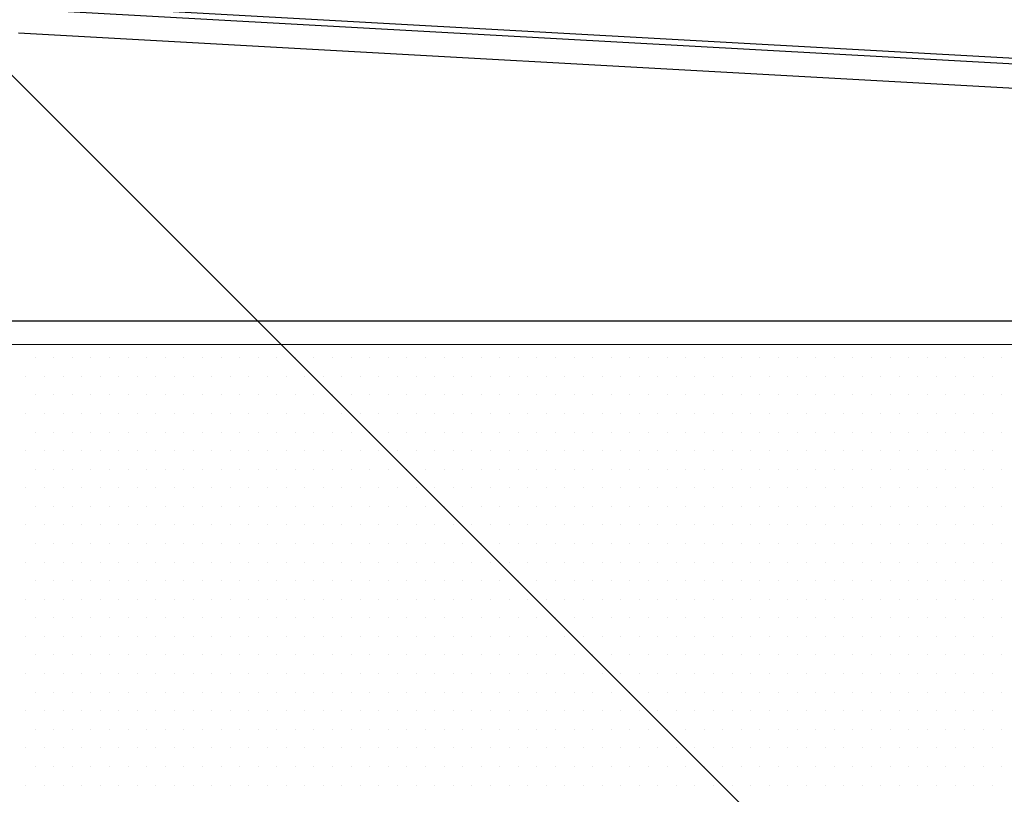
# Model space of a CAD drawing. Extents: x 175 to 1927, y 210 to 2806.
# Drawn here: x 350 to 434, y 382 to 448 of the extents above; entities that cross this region are included whole.
import ezdxf

# ---------------------------------------------------------------- set-up
doc = ezdxf.new("R2010")
doc.units = 0
for name, color, linetype, lineweight in [('YKK_11', 7, 'CONTINUOUS', 30), ('YKK_13', 4, 'CONTINUOUS', 30), ('YKK_D', 6, 'CONTINUOUS', 13), ('YSS_K', 3, 'CONTINUOUS', 13)]:
    doc.layers.add(name, color=color, linetype=linetype, lineweight=lineweight)

msp = doc.modelspace()

# ---------------------------------------------------------------- linework, layer by layer
at = {"layer": 'YKK_11', "linetype": 'ByBlock', "lineweight": -2, "ltscale": 0.5}
for p, q in [((349.854, 449.063), (594.3, 435.482)), ((445.731, 441.633), (349.738, 446.966))]:
    msp.add_line(p, q, dxfattribs=at)
at = {"layer": 'YKK_13'}
for p, q in [((350.122, 449.55), (454.257, 443.776)), ((350.122, 449.55), (454.257, 443.776)), ((436.689, 422.377), (306.188, 422.377)), ((436.689, 422.377), (309.189, 422.377))]:
    msp.add_line(p, q, dxfattribs=at)
at = {"layer": 'YKK_D'}
msp.add_line((441.946, 350.606), (335.512, 457.04), dxfattribs=at)
at = {"layer": 'YSS_K'}
msp.add_line((344.189, 420.377), (548.189, 420.377), dxfattribs=at)
at = {"layer": 'YSS_K', "linetype": 'Continuous'}
for p, q in [((351.174, 419.245), (351.174, 419.245)), ((352.762, 419.245), (352.762, 419.245)), ((354.349, 419.245), (354.349, 419.245)), ((355.937, 419.245), (355.937, 419.245)), ((357.524, 419.245), (357.524, 419.245)), ((359.112, 419.245), (359.112, 419.245)), ((360.699, 419.245), (360.699, 419.245)), ((362.287, 419.245), (362.287, 419.245)), ((363.874, 419.245), (363.874, 419.245)), ((365.462, 419.245), (365.462, 419.245)), ((367.049, 419.245), (367.049, 419.245)), ((368.637, 419.245), (368.637, 419.245)), ((370.224, 419.245), (370.224, 419.245)), ((371.812, 419.245), (371.812, 419.245)), ((373.399, 419.245), (373.399, 419.245)), ((374.987, 419.245), (374.987, 419.245)), ((376.574, 419.245), (376.574, 419.245)), ((378.162, 419.245), (378.162, 419.245)), ((379.749, 419.245), (379.749, 419.245)), ((381.337, 419.245), (381.337, 419.245)), ((382.924, 419.245), (382.924, 419.245)), ((384.512, 419.245), (384.512, 419.245)), ((386.099, 419.245), (386.099, 419.245)), ((387.687, 419.245), (387.687, 419.245)), ((389.274, 419.245), (389.274, 419.245)), ((390.862, 419.245), (390.862, 419.245)), ((392.449, 419.245), (392.449, 419.245)), ((394.037, 419.245), (394.037, 419.245)), ((395.624, 419.245), (395.624, 419.245)), ((397.212, 419.245), (397.212, 419.245)), ((398.799, 419.245), (398.799, 419.245)), ((400.387, 419.245), (400.387, 419.245)), ((401.974, 419.245), (401.974, 419.245)), ((403.562, 419.245), (403.562, 419.245)), ((405.149, 419.245), (405.149, 419.245)), ((406.737, 419.245), (406.737, 419.245)), ((408.324, 419.245), (408.324, 419.245)), ((409.912, 419.245), (409.912, 419.245)), ((411.499, 419.245), (411.499, 419.245)), ((413.087, 419.245), (413.087, 419.245)), ((414.674, 419.245), (414.674, 419.245)), ((416.262, 419.245), (416.262, 419.245)), ((417.849, 419.245), (417.849, 419.245)), ((419.437, 419.245), (419.437, 419.245)), ((421.024, 419.245), (421.024, 419.245)), ((422.612, 419.245), (422.612, 419.245)), ((424.199, 419.245), (424.199, 419.245)), ((425.787, 419.245), (425.787, 419.245)), ((427.374, 419.245), (427.374, 419.245)), ((428.962, 419.245), (428.962, 419.245)), ((430.549, 419.245), (430.549, 419.245)), ((432.137, 419.245), (432.137, 419.245)), ((433.724, 419.245), (433.724, 419.245)), ((350.381, 417.658), (350.381, 417.658)), ((351.968, 417.658), (351.968, 417.658)), ((353.556, 417.658), (353.556, 417.658)), ((355.143, 417.658), (355.143, 417.658)), ((356.731, 417.658), (356.731, 417.658)), ((358.318, 417.658), (358.318, 417.658)), ((359.906, 417.658), (359.906, 417.658)), ((361.493, 417.658), (361.493, 417.658)), ((363.081, 417.658), (363.081, 417.658)), ((364.668, 417.658), (364.668, 417.658)), ((366.256, 417.658), (366.256, 417.658)), ((367.843, 417.658), (367.843, 417.658)), ((369.431, 417.658), (369.431, 417.658)), ((371.018, 417.658), (371.018, 417.658)), ((372.606, 417.658), (372.606, 417.658)), ((374.193, 417.658), (374.193, 417.658)), ((375.781, 417.658), (375.781, 417.658)), ((377.368, 417.658), (377.368, 417.658)), ((378.956, 417.658), (378.956, 417.658)), ((380.543, 417.658), (380.543, 417.658)), ((382.131, 417.658), (382.131, 417.658)), ((383.718, 417.658), (383.718, 417.658)), ((385.306, 417.658), (385.306, 417.658)), ((386.893, 417.658), (386.893, 417.658)), ((388.481, 417.658), (388.481, 417.658)), ((390.068, 417.658), (390.068, 417.658)), ((391.656, 417.658), (391.656, 417.658)), ((393.243, 417.658), (393.243, 417.658)), ((394.831, 417.658), (394.831, 417.658)), ((396.418, 417.658), (396.418, 417.658)), ((398.006, 417.658), (398.006, 417.658)), ((399.593, 417.658), (399.593, 417.658)), ((401.181, 417.658), (401.181, 417.658)), ((402.768, 417.658), (402.768, 417.658)), ((404.356, 417.658), (404.356, 417.658)), ((405.943, 417.658), (405.943, 417.658)), ((407.531, 417.658), (407.531, 417.658)), ((409.118, 417.658), (409.118, 417.658)), ((410.706, 417.658), (410.706, 417.658)), ((412.293, 417.658), (412.293, 417.658)), ((413.881, 417.658), (413.881, 417.658)), ((415.468, 417.658), (415.468, 417.658)), ((417.056, 417.658), (417.056, 417.658)), ((418.643, 417.658), (418.643, 417.658)), ((420.231, 417.658), (420.231, 417.658)), ((421.818, 417.658), (421.818, 417.658)), ((423.406, 417.658), (423.406, 417.658)), ((424.993, 417.658), (424.993, 417.658)), ((426.581, 417.658), (426.581, 417.658)), ((428.168, 417.658), (428.168, 417.658)), ((429.756, 417.658), (429.756, 417.658)), ((431.343, 417.658), (431.343, 417.658)), ((432.931, 417.658), (432.931, 417.658)), ((351.174, 416.07), (351.174, 416.07)), ((352.762, 416.07), (352.762, 416.07)), ((354.349, 416.07), (354.349, 416.07)), ((355.937, 416.07), (355.937, 416.07)), ((357.524, 416.07), (357.524, 416.07)), ((359.112, 416.07), (359.112, 416.07)), ((360.699, 416.07), (360.699, 416.07)), ((362.287, 416.07), (362.287, 416.07)), ((363.874, 416.07), (363.874, 416.07)), ((365.462, 416.07), (365.462, 416.07)), ((367.049, 416.07), (367.049, 416.07)), ((368.637, 416.07), (368.637, 416.07)), ((370.224, 416.07), (370.224, 416.07)), ((371.812, 416.07), (371.812, 416.07)), ((373.399, 416.07), (373.399, 416.07)), ((374.987, 416.07), (374.987, 416.07)), ((376.574, 416.07), (376.574, 416.07)), ((378.162, 416.07), (378.162, 416.07)), ((379.749, 416.07), (379.749, 416.07)), ((381.337, 416.07), (381.337, 416.07)), ((382.924, 416.07), (382.924, 416.07)), ((384.512, 416.07), (384.512, 416.07)), ((386.099, 416.07), (386.099, 416.07)), ((387.687, 416.07), (387.687, 416.07)), ((389.274, 416.07), (389.274, 416.07)), ((390.862, 416.07), (390.862, 416.07)), ((392.449, 416.07), (392.449, 416.07)), ((394.037, 416.07), (394.037, 416.07)), ((395.624, 416.07), (395.624, 416.07)), ((397.212, 416.07), (397.212, 416.07)), ((398.799, 416.07), (398.799, 416.07)), ((400.387, 416.07), (400.387, 416.07)), ((401.974, 416.07), (401.974, 416.07)), ((403.562, 416.07), (403.562, 416.07)), ((405.149, 416.07), (405.149, 416.07)), ((406.737, 416.07), (406.737, 416.07)), ((408.324, 416.07), (408.324, 416.07)), ((409.912, 416.07), (409.912, 416.07)), ((411.499, 416.07), (411.499, 416.07)), ((413.087, 416.07), (413.087, 416.07)), ((414.674, 416.07), (414.674, 416.07)), ((416.262, 416.07), (416.262, 416.07)), ((417.849, 416.07), (417.849, 416.07)), ((419.437, 416.07), (419.437, 416.07)), ((421.024, 416.07), (421.024, 416.07)), ((422.612, 416.07), (422.612, 416.07)), ((424.199, 416.07), (424.199, 416.07)), ((425.787, 416.07), (425.787, 416.07)), ((427.374, 416.07), (427.374, 416.07)), ((428.962, 416.07), (428.962, 416.07)), ((430.549, 416.07), (430.549, 416.07)), ((432.137, 416.07), (432.137, 416.07)), ((433.724, 416.07), (433.724, 416.07)), ((350.381, 414.483), (350.381, 414.483)), ((351.968, 414.483), (351.968, 414.483)), ((353.556, 414.483), (353.556, 414.483)), ((355.143, 414.483), (355.143, 414.483)), ((356.731, 414.483), (356.731, 414.483)), ((358.318, 414.483), (358.318, 414.483)), ((359.906, 414.483), (359.906, 414.483)), ((361.493, 414.483), (361.493, 414.483)), ((363.081, 414.483), (363.081, 414.483)), ((364.668, 414.483), (364.668, 414.483)), ((366.256, 414.483), (366.256, 414.483)), ((367.843, 414.483), (367.843, 414.483)), ((369.431, 414.483), (369.431, 414.483)), ((371.018, 414.483), (371.018, 414.483)), ((372.606, 414.483), (372.606, 414.483)), ((374.193, 414.483), (374.193, 414.483)), ((375.781, 414.483), (375.781, 414.483)), ((377.368, 414.483), (377.368, 414.483)), ((378.956, 414.483), (378.956, 414.483)), ((380.543, 414.483), (380.543, 414.483)), ((382.131, 414.483), (382.131, 414.483)), ((383.718, 414.483), (383.718, 414.483)), ((385.306, 414.483), (385.306, 414.483)), ((386.893, 414.483), (386.893, 414.483)), ((388.481, 414.483), (388.481, 414.483)), ((390.068, 414.483), (390.068, 414.483)), ((391.656, 414.483), (391.656, 414.483)), ((393.243, 414.483), (393.243, 414.483)), ((394.831, 414.483), (394.831, 414.483)), ((396.418, 414.483), (396.418, 414.483)), ((398.006, 414.483), (398.006, 414.483)), ((399.593, 414.483), (399.593, 414.483)), ((401.181, 414.483), (401.181, 414.483)), ((402.768, 414.483), (402.768, 414.483)), ((404.356, 414.483), (404.356, 414.483)), ((405.943, 414.483), (405.943, 414.483)), ((407.531, 414.483), (407.531, 414.483)), ((409.118, 414.483), (409.118, 414.483)), ((410.706, 414.483), (410.706, 414.483)), ((412.293, 414.483), (412.293, 414.483)), ((413.881, 414.483), (413.881, 414.483)), ((415.468, 414.483), (415.468, 414.483)), ((417.056, 414.483), (417.056, 414.483)), ((418.643, 414.483), (418.643, 414.483)), ((420.231, 414.483), (420.231, 414.483)), ((421.818, 414.483), (421.818, 414.483)), ((423.406, 414.483), (423.406, 414.483)), ((424.993, 414.483), (424.993, 414.483)), ((426.581, 414.483), (426.581, 414.483)), ((428.168, 414.483), (428.168, 414.483)), ((429.756, 414.483), (429.756, 414.483)), ((431.343, 414.483), (431.343, 414.483)), ((432.931, 414.483), (432.931, 414.483)), ((351.174, 412.895), (351.174, 412.895)), ((352.762, 412.895), (352.762, 412.895)), ((354.349, 412.895), (354.349, 412.895)), ((355.937, 412.895), (355.937, 412.895)), ((357.524, 412.895), (357.524, 412.895)), ((359.112, 412.895), (359.112, 412.895)), ((360.699, 412.895), (360.699, 412.895)), ((362.287, 412.895), (362.287, 412.895)), ((363.874, 412.895), (363.874, 412.895)), ((365.462, 412.895), (365.462, 412.895)), ((367.049, 412.895), (367.049, 412.895)), ((368.637, 412.895), (368.637, 412.895)), ((370.224, 412.895), (370.224, 412.895)), ((371.812, 412.895), (371.812, 412.895)), ((373.399, 412.895), (373.399, 412.895)), ((374.987, 412.895), (374.987, 412.895)), ((376.574, 412.895), (376.574, 412.895)), ((378.162, 412.895), (378.162, 412.895)), ((379.749, 412.895), (379.749, 412.895)), ((381.337, 412.895), (381.337, 412.895)), ((382.924, 412.895), (382.924, 412.895)), ((384.512, 412.895), (384.512, 412.895)), ((386.099, 412.895), (386.099, 412.895)), ((387.687, 412.895), (387.687, 412.895)), ((389.274, 412.895), (389.274, 412.895)), ((390.862, 412.895), (390.862, 412.895)), ((392.449, 412.895), (392.449, 412.895)), ((394.037, 412.895), (394.037, 412.895)), ((395.624, 412.895), (395.624, 412.895)), ((397.212, 412.895), (397.212, 412.895)), ((398.799, 412.895), (398.799, 412.895)), ((400.387, 412.895), (400.387, 412.895)), ((401.974, 412.895), (401.974, 412.895)), ((403.562, 412.895), (403.562, 412.895)), ((405.149, 412.895), (405.149, 412.895)), ((406.737, 412.895), (406.737, 412.895)), ((408.324, 412.895), (408.324, 412.895)), ((409.912, 412.895), (409.912, 412.895)), ((411.499, 412.895), (411.499, 412.895)), ((413.087, 412.895), (413.087, 412.895)), ((414.674, 412.895), (414.674, 412.895)), ((416.262, 412.895), (416.262, 412.895)), ((417.849, 412.895), (417.849, 412.895)), ((419.437, 412.895), (419.437, 412.895)), ((421.024, 412.895), (421.024, 412.895)), ((422.612, 412.895), (422.612, 412.895)), ((424.199, 412.895), (424.199, 412.895)), ((425.787, 412.895), (425.787, 412.895)), ((427.374, 412.895), (427.374, 412.895)), ((428.962, 412.895), (428.962, 412.895)), ((430.549, 412.895), (430.549, 412.895)), ((432.137, 412.895), (432.137, 412.895)), ((433.724, 412.895), (433.724, 412.895)), ((350.381, 411.308), (350.381, 411.308)), ((351.968, 411.308), (351.968, 411.308)), ((353.556, 411.308), (353.556, 411.308)), ((355.143, 411.308), (355.143, 411.308)), ((356.731, 411.308), (356.731, 411.308)), ((358.318, 411.308), (358.318, 411.308)), ((359.906, 411.308), (359.906, 411.308)), ((361.493, 411.308), (361.493, 411.308)), ((363.081, 411.308), (363.081, 411.308)), ((364.668, 411.308), (364.668, 411.308)), ((366.256, 411.308), (366.256, 411.308)), ((367.843, 411.308), (367.843, 411.308)), ((369.431, 411.308), (369.431, 411.308)), ((371.018, 411.308), (371.018, 411.308)), ((372.606, 411.308), (372.606, 411.308)), ((374.193, 411.308), (374.193, 411.308)), ((375.781, 411.308), (375.781, 411.308)), ((377.368, 411.308), (377.368, 411.308)), ((378.956, 411.308), (378.956, 411.308)), ((380.543, 411.308), (380.543, 411.308)), ((382.131, 411.308), (382.131, 411.308)), ((383.718, 411.308), (383.718, 411.308)), ((385.306, 411.308), (385.306, 411.308)), ((386.893, 411.308), (386.893, 411.308)), ((388.481, 411.308), (388.481, 411.308)), ((390.068, 411.308), (390.068, 411.308)), ((391.656, 411.308), (391.656, 411.308)), ((393.243, 411.308), (393.243, 411.308)), ((394.831, 411.308), (394.831, 411.308)), ((396.418, 411.308), (396.418, 411.308)), ((398.006, 411.308), (398.006, 411.308)), ((399.593, 411.308), (399.593, 411.308)), ((401.181, 411.308), (401.181, 411.308)), ((402.768, 411.308), (402.768, 411.308)), ((404.356, 411.308), (404.356, 411.308)), ((405.943, 411.308), (405.943, 411.308)), ((407.531, 411.308), (407.531, 411.308)), ((409.118, 411.308), (409.118, 411.308)), ((410.706, 411.308), (410.706, 411.308)), ((412.293, 411.308), (412.293, 411.308)), ((413.881, 411.308), (413.881, 411.308)), ((415.468, 411.308), (415.468, 411.308)), ((417.056, 411.308), (417.056, 411.308)), ((418.643, 411.308), (418.643, 411.308)), ((420.231, 411.308), (420.231, 411.308)), ((421.818, 411.308), (421.818, 411.308)), ((423.406, 411.308), (423.406, 411.308)), ((424.993, 411.308), (424.993, 411.308)), ((426.581, 411.308), (426.581, 411.308)), ((428.168, 411.308), (428.168, 411.308)), ((429.756, 411.308), (429.756, 411.308)), ((431.343, 411.308), (431.343, 411.308)), ((432.931, 411.308), (432.931, 411.308)), ((351.174, 409.72), (351.174, 409.72)), ((352.762, 409.72), (352.762, 409.72)), ((354.349, 409.72), (354.349, 409.72)), ((355.937, 409.72), (355.937, 409.72)), ((357.524, 409.72), (357.524, 409.72)), ((359.112, 409.72), (359.112, 409.72)), ((360.699, 409.72), (360.699, 409.72)), ((362.287, 409.72), (362.287, 409.72)), ((363.874, 409.72), (363.874, 409.72)), ((365.462, 409.72), (365.462, 409.72)), ((367.049, 409.72), (367.049, 409.72)), ((368.637, 409.72), (368.637, 409.72)), ((370.224, 409.72), (370.224, 409.72)), ((371.812, 409.72), (371.812, 409.72)), ((373.399, 409.72), (373.399, 409.72)), ((374.987, 409.72), (374.987, 409.72)), ((376.574, 409.72), (376.574, 409.72)), ((378.162, 409.72), (378.162, 409.72)), ((379.749, 409.72), (379.749, 409.72)), ((381.337, 409.72), (381.337, 409.72)), ((382.924, 409.72), (382.924, 409.72)), ((384.512, 409.72), (384.512, 409.72)), ((386.099, 409.72), (386.099, 409.72)), ((387.687, 409.72), (387.687, 409.72)), ((389.274, 409.72), (389.274, 409.72)), ((390.862, 409.72), (390.862, 409.72)), ((392.449, 409.72), (392.449, 409.72)), ((394.037, 409.72), (394.037, 409.72)), ((395.624, 409.72), (395.624, 409.72)), ((397.212, 409.72), (397.212, 409.72)), ((398.799, 409.72), (398.799, 409.72)), ((400.387, 409.72), (400.387, 409.72)), ((401.974, 409.72), (401.974, 409.72)), ((403.562, 409.72), (403.562, 409.72)), ((405.149, 409.72), (405.149, 409.72)), ((406.737, 409.72), (406.737, 409.72)), ((408.324, 409.72), (408.324, 409.72)), ((409.912, 409.72), (409.912, 409.72)), ((411.499, 409.72), (411.499, 409.72)), ((413.087, 409.72), (413.087, 409.72)), ((414.674, 409.72), (414.674, 409.72)), ((416.262, 409.72), (416.262, 409.72)), ((417.849, 409.72), (417.849, 409.72)), ((419.437, 409.72), (419.437, 409.72)), ((421.024, 409.72), (421.024, 409.72)), ((422.612, 409.72), (422.612, 409.72)), ((424.199, 409.72), (424.199, 409.72)), ((425.787, 409.72), (425.787, 409.72)), ((427.374, 409.72), (427.374, 409.72)), ((428.962, 409.72), (428.962, 409.72)), ((430.549, 409.72), (430.549, 409.72)), ((432.137, 409.72), (432.137, 409.72)), ((433.724, 409.72), (433.724, 409.72)), ((350.381, 408.133), (350.381, 408.133)), ((351.968, 408.133), (351.968, 408.133)), ((353.556, 408.133), (353.556, 408.133)), ((355.143, 408.133), (355.143, 408.133)), ((356.731, 408.133), (356.731, 408.133)), ((358.318, 408.133), (358.318, 408.133)), ((359.906, 408.133), (359.906, 408.133)), ((361.493, 408.133), (361.493, 408.133)), ((363.081, 408.133), (363.081, 408.133)), ((364.668, 408.133), (364.668, 408.133)), ((366.256, 408.133), (366.256, 408.133)), ((367.843, 408.133), (367.843, 408.133)), ((369.431, 408.133), (369.431, 408.133)), ((371.018, 408.133), (371.018, 408.133)), ((372.606, 408.133), (372.606, 408.133)), ((374.193, 408.133), (374.193, 408.133)), ((375.781, 408.133), (375.781, 408.133)), ((377.368, 408.133), (377.368, 408.133)), ((378.956, 408.133), (378.956, 408.133)), ((380.543, 408.133), (380.543, 408.133)), ((382.131, 408.133), (382.131, 408.133)), ((383.718, 408.133), (383.718, 408.133)), ((385.306, 408.133), (385.306, 408.133)), ((386.893, 408.133), (386.893, 408.133)), ((388.481, 408.133), (388.481, 408.133)), ((390.068, 408.133), (390.068, 408.133)), ((391.656, 408.133), (391.656, 408.133)), ((393.243, 408.133), (393.243, 408.133)), ((394.831, 408.133), (394.831, 408.133)), ((396.418, 408.133), (396.418, 408.133)), ((398.006, 408.133), (398.006, 408.133)), ((399.593, 408.133), (399.593, 408.133)), ((401.181, 408.133), (401.181, 408.133)), ((402.768, 408.133), (402.768, 408.133)), ((404.356, 408.133), (404.356, 408.133)), ((405.943, 408.133), (405.943, 408.133)), ((407.531, 408.133), (407.531, 408.133)), ((409.118, 408.133), (409.118, 408.133)), ((410.706, 408.133), (410.706, 408.133)), ((412.293, 408.133), (412.293, 408.133)), ((413.881, 408.133), (413.881, 408.133)), ((415.468, 408.133), (415.468, 408.133)), ((417.056, 408.133), (417.056, 408.133)), ((418.643, 408.133), (418.643, 408.133)), ((420.231, 408.133), (420.231, 408.133)), ((421.818, 408.133), (421.818, 408.133)), ((423.406, 408.133), (423.406, 408.133)), ((424.993, 408.133), (424.993, 408.133)), ((426.581, 408.133), (426.581, 408.133)), ((428.168, 408.133), (428.168, 408.133)), ((429.756, 408.133), (429.756, 408.133)), ((431.343, 408.133), (431.343, 408.133)), ((432.931, 408.133), (432.931, 408.133)), ((351.174, 406.545), (351.174, 406.545)), ((352.762, 406.545), (352.762, 406.545)), ((354.349, 406.545), (354.349, 406.545)), ((355.937, 406.545), (355.937, 406.545)), ((357.524, 406.545), (357.524, 406.545)), ((359.112, 406.545), (359.112, 406.545)), ((360.699, 406.545), (360.699, 406.545)), ((362.287, 406.545), (362.287, 406.545)), ((363.874, 406.545), (363.874, 406.545)), ((365.462, 406.545), (365.462, 406.545)), ((367.049, 406.545), (367.049, 406.545)), ((368.637, 406.545), (368.637, 406.545)), ((370.224, 406.545), (370.224, 406.545)), ((371.812, 406.545), (371.812, 406.545)), ((373.399, 406.545), (373.399, 406.545)), ((374.987, 406.545), (374.987, 406.545)), ((376.574, 406.545), (376.574, 406.545)), ((378.162, 406.545), (378.162, 406.545)), ((379.749, 406.545), (379.749, 406.545)), ((381.337, 406.545), (381.337, 406.545)), ((382.924, 406.545), (382.924, 406.545)), ((384.512, 406.545), (384.512, 406.545)), ((386.099, 406.545), (386.099, 406.545)), ((387.687, 406.545), (387.687, 406.545)), ((389.274, 406.545), (389.274, 406.545)), ((390.862, 406.545), (390.862, 406.545)), ((392.449, 406.545), (392.449, 406.545)), ((394.037, 406.545), (394.037, 406.545)), ((395.624, 406.545), (395.624, 406.545)), ((397.212, 406.545), (397.212, 406.545)), ((398.799, 406.545), (398.799, 406.545)), ((400.387, 406.545), (400.387, 406.545)), ((401.974, 406.545), (401.974, 406.545)), ((403.562, 406.545), (403.562, 406.545)), ((405.149, 406.545), (405.149, 406.545)), ((406.737, 406.545), (406.737, 406.545)), ((408.324, 406.545), (408.324, 406.545)), ((409.912, 406.545), (409.912, 406.545)), ((411.499, 406.545), (411.499, 406.545)), ((413.087, 406.545), (413.087, 406.545)), ((414.674, 406.545), (414.674, 406.545)), ((416.262, 406.545), (416.262, 406.545)), ((417.849, 406.545), (417.849, 406.545)), ((419.437, 406.545), (419.437, 406.545)), ((421.024, 406.545), (421.024, 406.545)), ((422.612, 406.545), (422.612, 406.545)), ((424.199, 406.545), (424.199, 406.545)), ((425.787, 406.545), (425.787, 406.545)), ((427.374, 406.545), (427.374, 406.545)), ((428.962, 406.545), (428.962, 406.545)), ((430.549, 406.545), (430.549, 406.545)), ((432.137, 406.545), (432.137, 406.545)), ((433.724, 406.545), (433.724, 406.545)), ((350.381, 404.958), (350.381, 404.958)), ((351.968, 404.958), (351.968, 404.958)), ((353.556, 404.958), (353.556, 404.958)), ((355.143, 404.958), (355.143, 404.958)), ((356.731, 404.958), (356.731, 404.958)), ((358.318, 404.958), (358.318, 404.958)), ((359.906, 404.958), (359.906, 404.958)), ((361.493, 404.958), (361.493, 404.958)), ((363.081, 404.958), (363.081, 404.958)), ((364.668, 404.958), (364.668, 404.958)), ((366.256, 404.958), (366.256, 404.958)), ((367.843, 404.958), (367.843, 404.958)), ((369.431, 404.958), (369.431, 404.958)), ((371.018, 404.958), (371.018, 404.958)), ((372.606, 404.958), (372.606, 404.958)), ((374.193, 404.958), (374.193, 404.958)), ((375.781, 404.958), (375.781, 404.958)), ((377.368, 404.958), (377.368, 404.958)), ((378.956, 404.958), (378.956, 404.958)), ((380.543, 404.958), (380.543, 404.958)), ((382.131, 404.958), (382.131, 404.958)), ((383.718, 404.958), (383.718, 404.958)), ((385.306, 404.958), (385.306, 404.958)), ((386.893, 404.958), (386.893, 404.958)), ((388.481, 404.958), (388.481, 404.958)), ((390.068, 404.958), (390.068, 404.958)), ((391.656, 404.958), (391.656, 404.958)), ((393.243, 404.958), (393.243, 404.958)), ((394.831, 404.958), (394.831, 404.958)), ((396.418, 404.958), (396.418, 404.958)), ((398.006, 404.958), (398.006, 404.958)), ((399.593, 404.958), (399.593, 404.958)), ((401.181, 404.958), (401.181, 404.958)), ((402.768, 404.958), (402.768, 404.958)), ((404.356, 404.958), (404.356, 404.958)), ((405.943, 404.958), (405.943, 404.958)), ((407.531, 404.958), (407.531, 404.958)), ((409.118, 404.958), (409.118, 404.958)), ((410.706, 404.958), (410.706, 404.958)), ((412.293, 404.958), (412.293, 404.958)), ((413.881, 404.958), (413.881, 404.958)), ((415.468, 404.958), (415.468, 404.958)), ((417.056, 404.958), (417.056, 404.958)), ((418.643, 404.958), (418.643, 404.958)), ((420.231, 404.958), (420.231, 404.958)), ((421.818, 404.958), (421.818, 404.958)), ((423.406, 404.958), (423.406, 404.958)), ((424.993, 404.958), (424.993, 404.958)), ((426.581, 404.958), (426.581, 404.958)), ((428.168, 404.958), (428.168, 404.958)), ((429.756, 404.958), (429.756, 404.958)), ((431.343, 404.958), (431.343, 404.958)), ((432.931, 404.958), (432.931, 404.958)), ((351.174, 403.37), (351.174, 403.37)), ((352.762, 403.37), (352.762, 403.37)), ((354.349, 403.37), (354.349, 403.37)), ((355.937, 403.37), (355.937, 403.37)), ((357.524, 403.37), (357.524, 403.37)), ((359.112, 403.37), (359.112, 403.37)), ((360.699, 403.37), (360.699, 403.37)), ((362.287, 403.37), (362.287, 403.37)), ((363.874, 403.37), (363.874, 403.37)), ((365.462, 403.37), (365.462, 403.37)), ((367.049, 403.37), (367.049, 403.37)), ((368.637, 403.37), (368.637, 403.37)), ((370.224, 403.37), (370.224, 403.37)), ((371.812, 403.37), (371.812, 403.37)), ((373.399, 403.37), (373.399, 403.37)), ((374.987, 403.37), (374.987, 403.37)), ((376.574, 403.37), (376.574, 403.37)), ((378.162, 403.37), (378.162, 403.37)), ((379.749, 403.37), (379.749, 403.37)), ((381.337, 403.37), (381.337, 403.37)), ((382.924, 403.37), (382.924, 403.37)), ((384.512, 403.37), (384.512, 403.37)), ((386.099, 403.37), (386.099, 403.37)), ((387.687, 403.37), (387.687, 403.37)), ((389.274, 403.37), (389.274, 403.37)), ((390.862, 403.37), (390.862, 403.37)), ((392.449, 403.37), (392.449, 403.37)), ((394.037, 403.37), (394.037, 403.37)), ((395.624, 403.37), (395.624, 403.37)), ((397.212, 403.37), (397.212, 403.37)), ((398.799, 403.37), (398.799, 403.37)), ((400.387, 403.37), (400.387, 403.37)), ((401.974, 403.37), (401.974, 403.37)), ((403.562, 403.37), (403.562, 403.37)), ((405.149, 403.37), (405.149, 403.37)), ((406.737, 403.37), (406.737, 403.37)), ((408.324, 403.37), (408.324, 403.37)), ((409.912, 403.37), (409.912, 403.37)), ((411.499, 403.37), (411.499, 403.37)), ((413.087, 403.37), (413.087, 403.37)), ((414.674, 403.37), (414.674, 403.37)), ((416.262, 403.37), (416.262, 403.37)), ((417.849, 403.37), (417.849, 403.37)), ((419.437, 403.37), (419.437, 403.37)), ((421.024, 403.37), (421.024, 403.37)), ((422.612, 403.37), (422.612, 403.37)), ((424.199, 403.37), (424.199, 403.37)), ((425.787, 403.37), (425.787, 403.37)), ((427.374, 403.37), (427.374, 403.37)), ((428.962, 403.37), (428.962, 403.37)), ((430.549, 403.37), (430.549, 403.37)), ((432.137, 403.37), (432.137, 403.37)), ((433.724, 403.37), (433.724, 403.37)), ((350.381, 401.783), (350.381, 401.783)), ((351.968, 401.783), (351.968, 401.783)), ((353.556, 401.783), (353.556, 401.783)), ((355.143, 401.783), (355.143, 401.783)), ((356.731, 401.783), (356.731, 401.783)), ((358.318, 401.783), (358.318, 401.783)), ((359.906, 401.783), (359.906, 401.783)), ((361.493, 401.783), (361.493, 401.783)), ((363.081, 401.783), (363.081, 401.783)), ((364.668, 401.783), (364.668, 401.783)), ((366.256, 401.783), (366.256, 401.783)), ((367.843, 401.783), (367.843, 401.783)), ((369.431, 401.783), (369.431, 401.783)), ((371.018, 401.783), (371.018, 401.783)), ((372.606, 401.783), (372.606, 401.783)), ((374.193, 401.783), (374.193, 401.783)), ((375.781, 401.783), (375.781, 401.783)), ((377.368, 401.783), (377.368, 401.783)), ((378.956, 401.783), (378.956, 401.783)), ((380.543, 401.783), (380.543, 401.783)), ((382.131, 401.783), (382.131, 401.783)), ((383.718, 401.783), (383.718, 401.783)), ((385.306, 401.783), (385.306, 401.783)), ((386.893, 401.783), (386.893, 401.783)), ((388.481, 401.783), (388.481, 401.783)), ((390.068, 401.783), (390.068, 401.783)), ((391.656, 401.783), (391.656, 401.783)), ((393.243, 401.783), (393.243, 401.783)), ((394.831, 401.783), (394.831, 401.783)), ((396.418, 401.783), (396.418, 401.783)), ((398.006, 401.783), (398.006, 401.783)), ((399.593, 401.783), (399.593, 401.783)), ((401.181, 401.783), (401.181, 401.783)), ((402.768, 401.783), (402.768, 401.783)), ((404.356, 401.783), (404.356, 401.783)), ((405.943, 401.783), (405.943, 401.783)), ((407.531, 401.783), (407.531, 401.783)), ((409.118, 401.783), (409.118, 401.783)), ((410.706, 401.783), (410.706, 401.783)), ((412.293, 401.783), (412.293, 401.783)), ((413.881, 401.783), (413.881, 401.783)), ((415.468, 401.783), (415.468, 401.783)), ((417.056, 401.783), (417.056, 401.783)), ((418.643, 401.783), (418.643, 401.783)), ((420.231, 401.783), (420.231, 401.783)), ((421.818, 401.783), (421.818, 401.783)), ((423.406, 401.783), (423.406, 401.783)), ((424.993, 401.783), (424.993, 401.783)), ((426.581, 401.783), (426.581, 401.783)), ((428.168, 401.783), (428.168, 401.783)), ((429.756, 401.783), (429.756, 401.783)), ((431.343, 401.783), (431.343, 401.783)), ((432.931, 401.783), (432.931, 401.783)), ((351.174, 400.195), (351.174, 400.195)), ((352.762, 400.195), (352.762, 400.195)), ((354.349, 400.195), (354.349, 400.195)), ((355.937, 400.195), (355.937, 400.195)), ((357.524, 400.195), (357.524, 400.195)), ((359.112, 400.195), (359.112, 400.195)), ((360.699, 400.195), (360.699, 400.195)), ((362.287, 400.195), (362.287, 400.195)), ((363.874, 400.195), (363.874, 400.195)), ((365.462, 400.195), (365.462, 400.195)), ((367.049, 400.195), (367.049, 400.195)), ((368.637, 400.195), (368.637, 400.195)), ((370.224, 400.195), (370.224, 400.195)), ((371.812, 400.195), (371.812, 400.195)), ((373.399, 400.195), (373.399, 400.195)), ((374.987, 400.195), (374.987, 400.195)), ((376.574, 400.195), (376.574, 400.195)), ((378.162, 400.195), (378.162, 400.195)), ((379.749, 400.195), (379.749, 400.195)), ((381.337, 400.195), (381.337, 400.195)), ((382.924, 400.195), (382.924, 400.195)), ((384.512, 400.195), (384.512, 400.195)), ((386.099, 400.195), (386.099, 400.195)), ((387.687, 400.195), (387.687, 400.195)), ((389.274, 400.195), (389.274, 400.195)), ((390.862, 400.195), (390.862, 400.195)), ((392.449, 400.195), (392.449, 400.195)), ((394.037, 400.195), (394.037, 400.195)), ((395.624, 400.195), (395.624, 400.195)), ((397.212, 400.195), (397.212, 400.195)), ((398.799, 400.195), (398.799, 400.195)), ((400.387, 400.195), (400.387, 400.195)), ((401.974, 400.195), (401.974, 400.195)), ((403.562, 400.195), (403.562, 400.195)), ((405.149, 400.195), (405.149, 400.195)), ((406.737, 400.195), (406.737, 400.195)), ((408.324, 400.195), (408.324, 400.195)), ((409.912, 400.195), (409.912, 400.195)), ((411.499, 400.195), (411.499, 400.195)), ((413.087, 400.195), (413.087, 400.195)), ((414.674, 400.195), (414.674, 400.195)), ((416.262, 400.195), (416.262, 400.195)), ((417.849, 400.195), (417.849, 400.195)), ((419.437, 400.195), (419.437, 400.195)), ((421.024, 400.195), (421.024, 400.195)), ((422.612, 400.195), (422.612, 400.195)), ((424.199, 400.195), (424.199, 400.195)), ((425.787, 400.195), (425.787, 400.195)), ((427.374, 400.195), (427.374, 400.195)), ((428.962, 400.195), (428.962, 400.195)), ((430.549, 400.195), (430.549, 400.195)), ((432.137, 400.195), (432.137, 400.195)), ((433.724, 400.195), (433.724, 400.195)), ((350.381, 398.608), (350.381, 398.608)), ((351.968, 398.608), (351.968, 398.608)), ((353.556, 398.608), (353.556, 398.608)), ((355.143, 398.608), (355.143, 398.608)), ((356.731, 398.608), (356.731, 398.608)), ((358.318, 398.608), (358.318, 398.608)), ((359.906, 398.608), (359.906, 398.608)), ((361.493, 398.608), (361.493, 398.608)), ((363.081, 398.608), (363.081, 398.608)), ((364.668, 398.608), (364.668, 398.608)), ((366.256, 398.608), (366.256, 398.608)), ((367.843, 398.608), (367.843, 398.608)), ((369.431, 398.608), (369.431, 398.608)), ((371.018, 398.608), (371.018, 398.608)), ((372.606, 398.608), (372.606, 398.608)), ((374.193, 398.608), (374.193, 398.608)), ((375.781, 398.608), (375.781, 398.608)), ((377.368, 398.608), (377.368, 398.608)), ((378.956, 398.608), (378.956, 398.608)), ((380.543, 398.608), (380.543, 398.608)), ((382.131, 398.608), (382.131, 398.608)), ((383.718, 398.608), (383.718, 398.608)), ((385.306, 398.608), (385.306, 398.608)), ((386.893, 398.608), (386.893, 398.608)), ((388.481, 398.608), (388.481, 398.608)), ((390.068, 398.608), (390.068, 398.608)), ((391.656, 398.608), (391.656, 398.608)), ((393.243, 398.608), (393.243, 398.608)), ((394.831, 398.608), (394.831, 398.608)), ((396.418, 398.608), (396.418, 398.608)), ((398.006, 398.608), (398.006, 398.608)), ((399.593, 398.608), (399.593, 398.608)), ((401.181, 398.608), (401.181, 398.608)), ((402.768, 398.608), (402.768, 398.608)), ((404.356, 398.608), (404.356, 398.608)), ((405.943, 398.608), (405.943, 398.608)), ((407.531, 398.608), (407.531, 398.608)), ((409.118, 398.608), (409.118, 398.608)), ((410.706, 398.608), (410.706, 398.608)), ((412.293, 398.608), (412.293, 398.608)), ((413.881, 398.608), (413.881, 398.608)), ((415.468, 398.608), (415.468, 398.608)), ((417.056, 398.608), (417.056, 398.608)), ((418.643, 398.608), (418.643, 398.608)), ((420.231, 398.608), (420.231, 398.608)), ((421.818, 398.608), (421.818, 398.608)), ((423.406, 398.608), (423.406, 398.608)), ((424.993, 398.608), (424.993, 398.608)), ((426.581, 398.608), (426.581, 398.608)), ((428.168, 398.608), (428.168, 398.608)), ((429.756, 398.608), (429.756, 398.608)), ((431.343, 398.608), (431.343, 398.608)), ((432.931, 398.608), (432.931, 398.608)), ((351.174, 397.02), (351.174, 397.02)), ((352.762, 397.02), (352.762, 397.02)), ((354.349, 397.02), (354.349, 397.02)), ((355.937, 397.02), (355.937, 397.02)), ((357.524, 397.02), (357.524, 397.02)), ((359.112, 397.02), (359.112, 397.02)), ((360.699, 397.02), (360.699, 397.02)), ((362.287, 397.02), (362.287, 397.02)), ((363.874, 397.02), (363.874, 397.02)), ((365.462, 397.02), (365.462, 397.02)), ((367.049, 397.02), (367.049, 397.02)), ((368.637, 397.02), (368.637, 397.02)), ((370.224, 397.02), (370.224, 397.02)), ((371.812, 397.02), (371.812, 397.02)), ((373.399, 397.02), (373.399, 397.02)), ((374.987, 397.02), (374.987, 397.02)), ((376.574, 397.02), (376.574, 397.02)), ((378.162, 397.02), (378.162, 397.02)), ((379.749, 397.02), (379.749, 397.02)), ((381.337, 397.02), (381.337, 397.02)), ((382.924, 397.02), (382.924, 397.02)), ((384.512, 397.02), (384.512, 397.02)), ((386.099, 397.02), (386.099, 397.02)), ((387.687, 397.02), (387.687, 397.02)), ((389.274, 397.02), (389.274, 397.02)), ((390.862, 397.02), (390.862, 397.02)), ((392.449, 397.02), (392.449, 397.02)), ((394.037, 397.02), (394.037, 397.02)), ((395.624, 397.02), (395.624, 397.02)), ((397.212, 397.02), (397.212, 397.02)), ((398.799, 397.02), (398.799, 397.02)), ((400.387, 397.02), (400.387, 397.02)), ((401.974, 397.02), (401.974, 397.02)), ((403.562, 397.02), (403.562, 397.02)), ((405.149, 397.02), (405.149, 397.02)), ((406.737, 397.02), (406.737, 397.02)), ((408.324, 397.02), (408.324, 397.02)), ((409.912, 397.02), (409.912, 397.02)), ((411.499, 397.02), (411.499, 397.02)), ((413.087, 397.02), (413.087, 397.02)), ((414.674, 397.02), (414.674, 397.02)), ((416.262, 397.02), (416.262, 397.02)), ((417.849, 397.02), (417.849, 397.02)), ((419.437, 397.02), (419.437, 397.02)), ((421.024, 397.02), (421.024, 397.02)), ((422.612, 397.02), (422.612, 397.02)), ((424.199, 397.02), (424.199, 397.02)), ((425.787, 397.02), (425.787, 397.02)), ((427.374, 397.02), (427.374, 397.02)), ((428.962, 397.02), (428.962, 397.02)), ((430.549, 397.02), (430.549, 397.02)), ((432.137, 397.02), (432.137, 397.02)), ((433.724, 397.02), (433.724, 397.02)), ((350.381, 395.433), (350.381, 395.433)), ((351.968, 395.433), (351.968, 395.433)), ((353.556, 395.433), (353.556, 395.433)), ((355.143, 395.433), (355.143, 395.433)), ((356.731, 395.433), (356.731, 395.433)), ((358.318, 395.433), (358.318, 395.433)), ((359.906, 395.433), (359.906, 395.433)), ((361.493, 395.433), (361.493, 395.433)), ((363.081, 395.433), (363.081, 395.433)), ((364.668, 395.433), (364.668, 395.433)), ((366.256, 395.433), (366.256, 395.433)), ((367.843, 395.433), (367.843, 395.433)), ((369.431, 395.433), (369.431, 395.433)), ((371.018, 395.433), (371.018, 395.433)), ((372.606, 395.433), (372.606, 395.433)), ((374.193, 395.433), (374.193, 395.433)), ((375.781, 395.433), (375.781, 395.433)), ((377.368, 395.433), (377.368, 395.433)), ((378.956, 395.433), (378.956, 395.433)), ((380.543, 395.433), (380.543, 395.433)), ((382.131, 395.433), (382.131, 395.433)), ((383.718, 395.433), (383.718, 395.433)), ((385.306, 395.433), (385.306, 395.433)), ((386.893, 395.433), (386.893, 395.433)), ((388.481, 395.433), (388.481, 395.433)), ((390.068, 395.433), (390.068, 395.433)), ((391.656, 395.433), (391.656, 395.433)), ((393.243, 395.433), (393.243, 395.433)), ((394.831, 395.433), (394.831, 395.433)), ((396.418, 395.433), (396.418, 395.433)), ((398.006, 395.433), (398.006, 395.433)), ((399.593, 395.433), (399.593, 395.433)), ((401.181, 395.433), (401.181, 395.433)), ((402.768, 395.433), (402.768, 395.433)), ((404.356, 395.433), (404.356, 395.433)), ((405.943, 395.433), (405.943, 395.433)), ((407.531, 395.433), (407.531, 395.433)), ((409.118, 395.433), (409.118, 395.433)), ((410.706, 395.433), (410.706, 395.433)), ((412.293, 395.433), (412.293, 395.433)), ((413.881, 395.433), (413.881, 395.433)), ((415.468, 395.433), (415.468, 395.433)), ((417.056, 395.433), (417.056, 395.433)), ((418.643, 395.433), (418.643, 395.433)), ((420.231, 395.433), (420.231, 395.433)), ((421.818, 395.433), (421.818, 395.433)), ((423.406, 395.433), (423.406, 395.433)), ((424.993, 395.433), (424.993, 395.433)), ((426.581, 395.433), (426.581, 395.433)), ((428.168, 395.433), (428.168, 395.433)), ((429.756, 395.433), (429.756, 395.433)), ((431.343, 395.433), (431.343, 395.433)), ((432.931, 395.433), (432.931, 395.433)), ((351.174, 393.845), (351.174, 393.845)), ((352.762, 393.845), (352.762, 393.845)), ((354.349, 393.845), (354.349, 393.845)), ((355.937, 393.845), (355.937, 393.845)), ((357.524, 393.845), (357.524, 393.845)), ((359.112, 393.845), (359.112, 393.845)), ((360.699, 393.845), (360.699, 393.845)), ((362.287, 393.845), (362.287, 393.845)), ((363.874, 393.845), (363.874, 393.845)), ((365.462, 393.845), (365.462, 393.845)), ((367.049, 393.845), (367.049, 393.845)), ((368.637, 393.845), (368.637, 393.845)), ((370.224, 393.845), (370.224, 393.845)), ((371.812, 393.845), (371.812, 393.845)), ((373.399, 393.845), (373.399, 393.845)), ((374.987, 393.845), (374.987, 393.845)), ((376.574, 393.845), (376.574, 393.845)), ((378.162, 393.845), (378.162, 393.845)), ((379.749, 393.845), (379.749, 393.845)), ((381.337, 393.845), (381.337, 393.845)), ((382.924, 393.845), (382.924, 393.845)), ((384.512, 393.845), (384.512, 393.845)), ((386.099, 393.845), (386.099, 393.845)), ((387.687, 393.845), (387.687, 393.845)), ((389.274, 393.845), (389.274, 393.845)), ((390.862, 393.845), (390.862, 393.845)), ((392.449, 393.845), (392.449, 393.845)), ((394.037, 393.845), (394.037, 393.845)), ((395.624, 393.845), (395.624, 393.845)), ((397.212, 393.845), (397.212, 393.845)), ((398.799, 393.845), (398.799, 393.845)), ((400.387, 393.845), (400.387, 393.845)), ((401.974, 393.845), (401.974, 393.845)), ((403.562, 393.845), (403.562, 393.845)), ((405.149, 393.845), (405.149, 393.845)), ((406.737, 393.845), (406.737, 393.845)), ((408.324, 393.845), (408.324, 393.845)), ((409.912, 393.845), (409.912, 393.845)), ((411.499, 393.845), (411.499, 393.845)), ((413.087, 393.845), (413.087, 393.845)), ((414.674, 393.845), (414.674, 393.845)), ((416.262, 393.845), (416.262, 393.845)), ((417.849, 393.845), (417.849, 393.845)), ((419.437, 393.845), (419.437, 393.845)), ((421.024, 393.845), (421.024, 393.845)), ((422.612, 393.845), (422.612, 393.845)), ((424.199, 393.845), (424.199, 393.845)), ((425.787, 393.845), (425.787, 393.845)), ((427.374, 393.845), (427.374, 393.845)), ((428.962, 393.845), (428.962, 393.845)), ((430.549, 393.845), (430.549, 393.845)), ((432.137, 393.845), (432.137, 393.845)), ((433.724, 393.845), (433.724, 393.845)), ((350.381, 392.258), (350.381, 392.258)), ((351.968, 392.258), (351.968, 392.258)), ((353.556, 392.258), (353.556, 392.258)), ((355.143, 392.258), (355.143, 392.258)), ((356.731, 392.258), (356.731, 392.258)), ((358.318, 392.258), (358.318, 392.258)), ((359.906, 392.258), (359.906, 392.258)), ((361.493, 392.258), (361.493, 392.258)), ((363.081, 392.258), (363.081, 392.258)), ((364.668, 392.258), (364.668, 392.258)), ((366.256, 392.258), (366.256, 392.258)), ((367.843, 392.258), (367.843, 392.258)), ((369.431, 392.258), (369.431, 392.258)), ((371.018, 392.258), (371.018, 392.258)), ((372.606, 392.258), (372.606, 392.258)), ((374.193, 392.258), (374.193, 392.258)), ((375.781, 392.258), (375.781, 392.258)), ((377.368, 392.258), (377.368, 392.258)), ((378.956, 392.258), (378.956, 392.258)), ((380.543, 392.258), (380.543, 392.258)), ((382.131, 392.258), (382.131, 392.258)), ((383.718, 392.258), (383.718, 392.258)), ((385.306, 392.258), (385.306, 392.258)), ((386.893, 392.258), (386.893, 392.258)), ((388.481, 392.258), (388.481, 392.258)), ((390.068, 392.258), (390.068, 392.258)), ((391.656, 392.258), (391.656, 392.258)), ((393.243, 392.258), (393.243, 392.258)), ((394.831, 392.258), (394.831, 392.258)), ((396.418, 392.258), (396.418, 392.258)), ((398.006, 392.258), (398.006, 392.258)), ((399.593, 392.258), (399.593, 392.258)), ((401.181, 392.258), (401.181, 392.258)), ((402.768, 392.258), (402.768, 392.258)), ((404.356, 392.258), (404.356, 392.258)), ((405.943, 392.258), (405.943, 392.258)), ((407.531, 392.258), (407.531, 392.258)), ((409.118, 392.258), (409.118, 392.258)), ((410.706, 392.258), (410.706, 392.258)), ((412.293, 392.258), (412.293, 392.258)), ((413.881, 392.258), (413.881, 392.258)), ((415.468, 392.258), (415.468, 392.258)), ((417.056, 392.258), (417.056, 392.258)), ((418.643, 392.258), (418.643, 392.258)), ((420.231, 392.258), (420.231, 392.258)), ((421.818, 392.258), (421.818, 392.258)), ((423.406, 392.258), (423.406, 392.258)), ((424.993, 392.258), (424.993, 392.258)), ((426.581, 392.258), (426.581, 392.258)), ((428.168, 392.258), (428.168, 392.258)), ((429.756, 392.258), (429.756, 392.258)), ((431.343, 392.258), (431.343, 392.258)), ((432.931, 392.258), (432.931, 392.258)), ((351.174, 390.67), (351.174, 390.67)), ((352.762, 390.67), (352.762, 390.67)), ((354.349, 390.67), (354.349, 390.67)), ((355.937, 390.67), (355.937, 390.67)), ((357.524, 390.67), (357.524, 390.67)), ((359.112, 390.67), (359.112, 390.67)), ((360.699, 390.67), (360.699, 390.67)), ((362.287, 390.67), (362.287, 390.67)), ((363.874, 390.67), (363.874, 390.67)), ((365.462, 390.67), (365.462, 390.67)), ((367.049, 390.67), (367.049, 390.67)), ((368.637, 390.67), (368.637, 390.67)), ((370.224, 390.67), (370.224, 390.67)), ((371.812, 390.67), (371.812, 390.67)), ((373.399, 390.67), (373.399, 390.67)), ((374.987, 390.67), (374.987, 390.67)), ((376.574, 390.67), (376.574, 390.67)), ((378.162, 390.67), (378.162, 390.67)), ((379.749, 390.67), (379.749, 390.67)), ((381.337, 390.67), (381.337, 390.67)), ((382.924, 390.67), (382.924, 390.67)), ((384.512, 390.67), (384.512, 390.67)), ((386.099, 390.67), (386.099, 390.67)), ((387.687, 390.67), (387.687, 390.67)), ((389.274, 390.67), (389.274, 390.67)), ((390.862, 390.67), (390.862, 390.67)), ((392.449, 390.67), (392.449, 390.67)), ((394.037, 390.67), (394.037, 390.67)), ((395.624, 390.67), (395.624, 390.67)), ((397.212, 390.67), (397.212, 390.67)), ((398.799, 390.67), (398.799, 390.67)), ((400.387, 390.67), (400.387, 390.67)), ((401.974, 390.67), (401.974, 390.67)), ((403.562, 390.67), (403.562, 390.67)), ((405.149, 390.67), (405.149, 390.67)), ((406.737, 390.67), (406.737, 390.67)), ((408.324, 390.67), (408.324, 390.67)), ((409.912, 390.67), (409.912, 390.67)), ((411.499, 390.67), (411.499, 390.67)), ((413.087, 390.67), (413.087, 390.67)), ((414.674, 390.67), (414.674, 390.67)), ((416.262, 390.67), (416.262, 390.67)), ((417.849, 390.67), (417.849, 390.67)), ((419.437, 390.67), (419.437, 390.67)), ((421.024, 390.67), (421.024, 390.67)), ((422.612, 390.67), (422.612, 390.67)), ((424.199, 390.67), (424.199, 390.67)), ((425.787, 390.67), (425.787, 390.67)), ((427.374, 390.67), (427.374, 390.67)), ((428.962, 390.67), (428.962, 390.67)), ((430.549, 390.67), (430.549, 390.67)), ((432.137, 390.67), (432.137, 390.67)), ((433.724, 390.67), (433.724, 390.67)), ((350.381, 389.083), (350.381, 389.083)), ((351.968, 389.083), (351.968, 389.083)), ((353.556, 389.083), (353.556, 389.083)), ((355.143, 389.083), (355.143, 389.083)), ((356.731, 389.083), (356.731, 389.083)), ((358.318, 389.083), (358.318, 389.083)), ((359.906, 389.083), (359.906, 389.083)), ((361.493, 389.083), (361.493, 389.083)), ((363.081, 389.083), (363.081, 389.083)), ((364.668, 389.083), (364.668, 389.083)), ((366.256, 389.083), (366.256, 389.083)), ((367.843, 389.083), (367.843, 389.083)), ((369.431, 389.083), (369.431, 389.083)), ((371.018, 389.083), (371.018, 389.083)), ((372.606, 389.083), (372.606, 389.083)), ((374.193, 389.083), (374.193, 389.083)), ((375.781, 389.083), (375.781, 389.083)), ((377.368, 389.083), (377.368, 389.083)), ((378.956, 389.083), (378.956, 389.083)), ((380.543, 389.083), (380.543, 389.083)), ((382.131, 389.083), (382.131, 389.083)), ((383.718, 389.083), (383.718, 389.083)), ((385.306, 389.083), (385.306, 389.083)), ((386.893, 389.083), (386.893, 389.083)), ((388.481, 389.083), (388.481, 389.083)), ((390.068, 389.083), (390.068, 389.083)), ((391.656, 389.083), (391.656, 389.083)), ((393.243, 389.083), (393.243, 389.083)), ((394.831, 389.083), (394.831, 389.083)), ((396.418, 389.083), (396.418, 389.083)), ((398.006, 389.083), (398.006, 389.083)), ((399.593, 389.083), (399.593, 389.083)), ((401.181, 389.083), (401.181, 389.083)), ((402.768, 389.083), (402.768, 389.083)), ((404.356, 389.083), (404.356, 389.083)), ((405.943, 389.083), (405.943, 389.083)), ((407.531, 389.083), (407.531, 389.083)), ((409.118, 389.083), (409.118, 389.083)), ((410.706, 389.083), (410.706, 389.083)), ((412.293, 389.083), (412.293, 389.083)), ((413.881, 389.083), (413.881, 389.083)), ((415.468, 389.083), (415.468, 389.083)), ((417.056, 389.083), (417.056, 389.083)), ((418.643, 389.083), (418.643, 389.083)), ((420.231, 389.083), (420.231, 389.083)), ((421.818, 389.083), (421.818, 389.083)), ((423.406, 389.083), (423.406, 389.083)), ((424.993, 389.083), (424.993, 389.083)), ((426.581, 389.083), (426.581, 389.083)), ((428.168, 389.083), (428.168, 389.083)), ((429.756, 389.083), (429.756, 389.083)), ((431.343, 389.083), (431.343, 389.083)), ((432.931, 389.083), (432.931, 389.083)), ((351.174, 387.495), (351.174, 387.495)), ((352.762, 387.495), (352.762, 387.495)), ((354.349, 387.495), (354.349, 387.495)), ((355.937, 387.495), (355.937, 387.495)), ((357.524, 387.495), (357.524, 387.495)), ((359.112, 387.495), (359.112, 387.495)), ((360.699, 387.495), (360.699, 387.495)), ((362.287, 387.495), (362.287, 387.495)), ((363.874, 387.495), (363.874, 387.495)), ((365.462, 387.495), (365.462, 387.495)), ((367.049, 387.495), (367.049, 387.495)), ((368.637, 387.495), (368.637, 387.495)), ((370.224, 387.495), (370.224, 387.495)), ((371.812, 387.495), (371.812, 387.495)), ((373.399, 387.495), (373.399, 387.495)), ((374.987, 387.495), (374.987, 387.495)), ((376.574, 387.495), (376.574, 387.495)), ((378.162, 387.495), (378.162, 387.495)), ((379.749, 387.495), (379.749, 387.495)), ((381.337, 387.495), (381.337, 387.495)), ((382.924, 387.495), (382.924, 387.495)), ((384.512, 387.495), (384.512, 387.495)), ((386.099, 387.495), (386.099, 387.495)), ((387.687, 387.495), (387.687, 387.495)), ((389.274, 387.495), (389.274, 387.495)), ((390.862, 387.495), (390.862, 387.495)), ((392.449, 387.495), (392.449, 387.495)), ((394.037, 387.495), (394.037, 387.495)), ((395.624, 387.495), (395.624, 387.495)), ((397.212, 387.495), (397.212, 387.495)), ((398.799, 387.495), (398.799, 387.495)), ((400.387, 387.495), (400.387, 387.495)), ((401.974, 387.495), (401.974, 387.495)), ((403.562, 387.495), (403.562, 387.495)), ((405.149, 387.495), (405.149, 387.495)), ((406.737, 387.495), (406.737, 387.495)), ((408.324, 387.495), (408.324, 387.495)), ((409.912, 387.495), (409.912, 387.495)), ((411.499, 387.495), (411.499, 387.495)), ((413.087, 387.495), (413.087, 387.495)), ((414.674, 387.495), (414.674, 387.495)), ((416.262, 387.495), (416.262, 387.495)), ((417.849, 387.495), (417.849, 387.495)), ((419.437, 387.495), (419.437, 387.495)), ((421.024, 387.495), (421.024, 387.495)), ((422.612, 387.495), (422.612, 387.495)), ((424.199, 387.495), (424.199, 387.495)), ((425.787, 387.495), (425.787, 387.495)), ((427.374, 387.495), (427.374, 387.495)), ((428.962, 387.495), (428.962, 387.495)), ((430.549, 387.495), (430.549, 387.495)), ((432.137, 387.495), (432.137, 387.495)), ((433.724, 387.495), (433.724, 387.495)), ((350.381, 385.908), (350.381, 385.908)), ((351.968, 385.908), (351.968, 385.908)), ((353.556, 385.908), (353.556, 385.908)), ((355.143, 385.908), (355.143, 385.908)), ((356.731, 385.908), (356.731, 385.908)), ((358.318, 385.908), (358.318, 385.908)), ((359.906, 385.908), (359.906, 385.908)), ((361.493, 385.908), (361.493, 385.908)), ((363.081, 385.908), (363.081, 385.908)), ((364.668, 385.908), (364.668, 385.908)), ((366.256, 385.908), (366.256, 385.908)), ((367.843, 385.908), (367.843, 385.908)), ((369.431, 385.908), (369.431, 385.908)), ((371.018, 385.908), (371.018, 385.908)), ((372.606, 385.908), (372.606, 385.908)), ((374.193, 385.908), (374.193, 385.908)), ((375.781, 385.908), (375.781, 385.908)), ((377.368, 385.908), (377.368, 385.908)), ((378.956, 385.908), (378.956, 385.908)), ((380.543, 385.908), (380.543, 385.908)), ((382.131, 385.908), (382.131, 385.908)), ((383.718, 385.908), (383.718, 385.908)), ((385.306, 385.908), (385.306, 385.908)), ((386.893, 385.908), (386.893, 385.908)), ((388.481, 385.908), (388.481, 385.908)), ((390.068, 385.908), (390.068, 385.908)), ((391.656, 385.908), (391.656, 385.908)), ((393.243, 385.908), (393.243, 385.908)), ((394.831, 385.908), (394.831, 385.908)), ((396.418, 385.908), (396.418, 385.908)), ((398.006, 385.908), (398.006, 385.908)), ((399.593, 385.908), (399.593, 385.908)), ((401.181, 385.908), (401.181, 385.908)), ((402.768, 385.908), (402.768, 385.908)), ((404.356, 385.908), (404.356, 385.908)), ((405.943, 385.908), (405.943, 385.908)), ((407.531, 385.908), (407.531, 385.908)), ((409.118, 385.908), (409.118, 385.908)), ((410.706, 385.908), (410.706, 385.908)), ((412.293, 385.908), (412.293, 385.908)), ((413.881, 385.908), (413.881, 385.908)), ((415.468, 385.908), (415.468, 385.908)), ((417.056, 385.908), (417.056, 385.908)), ((418.643, 385.908), (418.643, 385.908)), ((420.231, 385.908), (420.231, 385.908)), ((421.818, 385.908), (421.818, 385.908)), ((423.406, 385.908), (423.406, 385.908)), ((424.993, 385.908), (424.993, 385.908)), ((426.581, 385.908), (426.581, 385.908)), ((428.168, 385.908), (428.168, 385.908)), ((429.756, 385.908), (429.756, 385.908)), ((431.343, 385.908), (431.343, 385.908)), ((432.931, 385.908), (432.931, 385.908)), ((351.174, 384.32), (351.174, 384.32)), ((352.762, 384.32), (352.762, 384.32)), ((354.349, 384.32), (354.349, 384.32)), ((355.937, 384.32), (355.937, 384.32)), ((357.524, 384.32), (357.524, 384.32)), ((359.112, 384.32), (359.112, 384.32)), ((360.699, 384.32), (360.699, 384.32)), ((362.287, 384.32), (362.287, 384.32)), ((363.874, 384.32), (363.874, 384.32)), ((365.462, 384.32), (365.462, 384.32)), ((367.049, 384.32), (367.049, 384.32)), ((368.637, 384.32), (368.637, 384.32)), ((370.224, 384.32), (370.224, 384.32)), ((371.812, 384.32), (371.812, 384.32)), ((373.399, 384.32), (373.399, 384.32)), ((374.987, 384.32), (374.987, 384.32)), ((376.574, 384.32), (376.574, 384.32)), ((378.162, 384.32), (378.162, 384.32)), ((379.749, 384.32), (379.749, 384.32)), ((381.337, 384.32), (381.337, 384.32)), ((382.924, 384.32), (382.924, 384.32)), ((384.512, 384.32), (384.512, 384.32)), ((386.099, 384.32), (386.099, 384.32)), ((387.687, 384.32), (387.687, 384.32)), ((389.274, 384.32), (389.274, 384.32)), ((390.862, 384.32), (390.862, 384.32)), ((392.449, 384.32), (392.449, 384.32)), ((394.037, 384.32), (394.037, 384.32)), ((395.624, 384.32), (395.624, 384.32)), ((397.212, 384.32), (397.212, 384.32)), ((398.799, 384.32), (398.799, 384.32)), ((400.387, 384.32), (400.387, 384.32)), ((401.974, 384.32), (401.974, 384.32)), ((403.562, 384.32), (403.562, 384.32)), ((405.149, 384.32), (405.149, 384.32)), ((406.737, 384.32), (406.737, 384.32)), ((408.324, 384.32), (408.324, 384.32)), ((409.912, 384.32), (409.912, 384.32)), ((411.499, 384.32), (411.499, 384.32)), ((413.087, 384.32), (413.087, 384.32)), ((414.674, 384.32), (414.674, 384.32)), ((416.262, 384.32), (416.262, 384.32)), ((417.849, 384.32), (417.849, 384.32)), ((419.437, 384.32), (419.437, 384.32)), ((421.024, 384.32), (421.024, 384.32)), ((422.612, 384.32), (422.612, 384.32)), ((424.199, 384.32), (424.199, 384.32)), ((425.787, 384.32), (425.787, 384.32)), ((427.374, 384.32), (427.374, 384.32)), ((428.962, 384.32), (428.962, 384.32)), ((430.549, 384.32), (430.549, 384.32)), ((432.137, 384.32), (432.137, 384.32)), ((433.724, 384.32), (433.724, 384.32)), ((350.381, 382.733), (350.381, 382.733)), ((351.968, 382.733), (351.968, 382.733)), ((353.556, 382.733), (353.556, 382.733)), ((355.143, 382.733), (355.143, 382.733)), ((356.731, 382.733), (356.731, 382.733)), ((358.318, 382.733), (358.318, 382.733)), ((359.906, 382.733), (359.906, 382.733)), ((361.493, 382.733), (361.493, 382.733)), ((363.081, 382.733), (363.081, 382.733)), ((364.668, 382.733), (364.668, 382.733)), ((366.256, 382.733), (366.256, 382.733)), ((367.843, 382.733), (367.843, 382.733)), ((369.431, 382.733), (369.431, 382.733)), ((371.018, 382.733), (371.018, 382.733)), ((372.606, 382.733), (372.606, 382.733)), ((374.193, 382.733), (374.193, 382.733)), ((375.781, 382.733), (375.781, 382.733)), ((377.368, 382.733), (377.368, 382.733)), ((378.956, 382.733), (378.956, 382.733)), ((380.543, 382.733), (380.543, 382.733)), ((382.131, 382.733), (382.131, 382.733)), ((383.718, 382.733), (383.718, 382.733)), ((385.306, 382.733), (385.306, 382.733)), ((386.893, 382.733), (386.893, 382.733)), ((388.481, 382.733), (388.481, 382.733)), ((390.068, 382.733), (390.068, 382.733)), ((391.656, 382.733), (391.656, 382.733)), ((393.243, 382.733), (393.243, 382.733)), ((394.831, 382.733), (394.831, 382.733)), ((396.418, 382.733), (396.418, 382.733)), ((398.006, 382.733), (398.006, 382.733)), ((399.593, 382.733), (399.593, 382.733)), ((401.181, 382.733), (401.181, 382.733)), ((402.768, 382.733), (402.768, 382.733)), ((404.356, 382.733), (404.356, 382.733)), ((405.943, 382.733), (405.943, 382.733)), ((407.531, 382.733), (407.531, 382.733)), ((409.118, 382.733), (409.118, 382.733)), ((410.706, 382.733), (410.706, 382.733)), ((412.293, 382.733), (412.293, 382.733)), ((413.881, 382.733), (413.881, 382.733)), ((415.468, 382.733), (415.468, 382.733)), ((417.056, 382.733), (417.056, 382.733)), ((418.643, 382.733), (418.643, 382.733)), ((420.231, 382.733), (420.231, 382.733)), ((421.818, 382.733), (421.818, 382.733)), ((423.406, 382.733), (423.406, 382.733)), ((424.993, 382.733), (424.993, 382.733)), ((426.581, 382.733), (426.581, 382.733)), ((428.168, 382.733), (428.168, 382.733)), ((429.756, 382.733), (429.756, 382.733)), ((431.343, 382.733), (431.343, 382.733)), ((432.931, 382.733), (432.931, 382.733))]:
    msp.add_line(p, q, dxfattribs=at)

doc.saveas('drawing.dxf')
